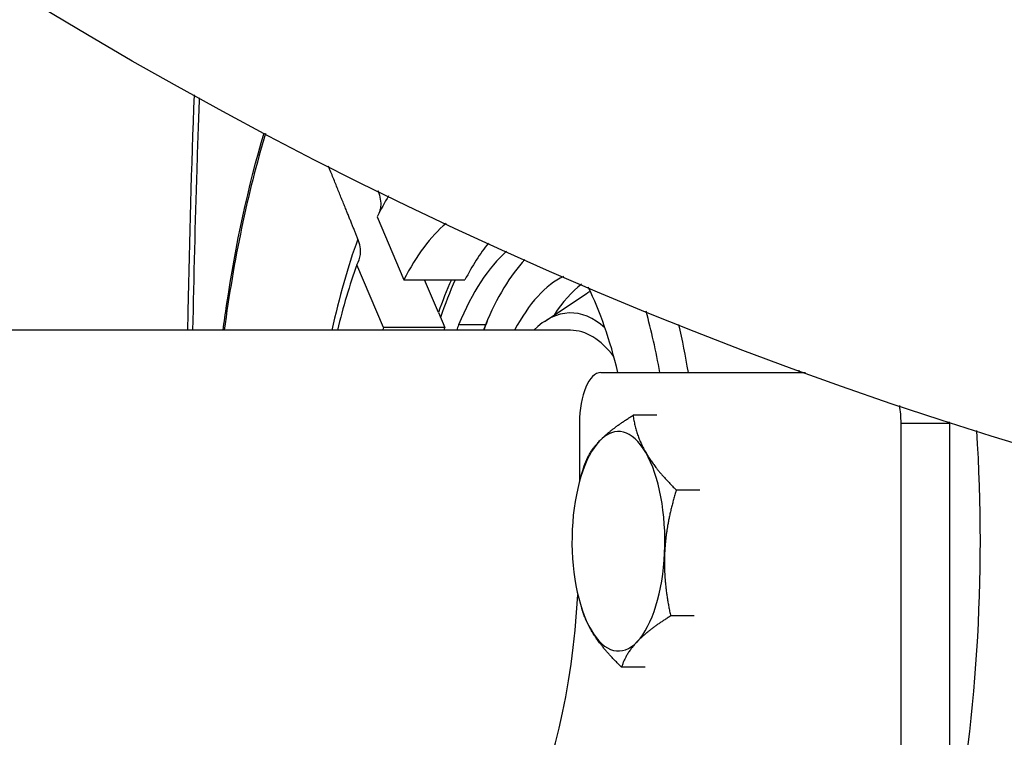
# Model space of a CAD drawing. Units: millimetres. Extents: x 222 to 2986, y 28 to 3891.
# Drawn here: x 674 to 732, y 590 to 633 of the extents above; entities that cross this region are included whole.
import ezdxf

# ---------------------------------------------------------------- set-up
doc = ezdxf.new("R2010")
doc.units = ezdxf.units.MM
doc.header["$LTSCALE"] = 14.285714
doc.linetypes.add('CHAIN', pattern=[0.3543, 0.2362, -0.0295, 0.0591, -0.0295])
doc.linetypes.add('LONG_DASH_DOTTED', pattern=[0.3001, 0.2362, -0.0295, 0.0049, -0.0295])
for name, color, linetype, lineweight in [('Centerline(Hillmar_metric)', 7, 'LONG_DASH_DOTTED', 18), ('Dimensions(Hillmar_metric)', 7, 'Continuous', 13), ('Visible Edges(Hillmar_metric)', 7, 'Continuous', 25)]:
    doc.layers.add(name, color=color, linetype=linetype, lineweight=lineweight)
doc.layers.add('Visible Tangent Edges(Hillmar_Metric)', color=7, linetype='Continuous', lineweight=25, true_color=0xc0c0c0)
doc.styles.add('Hillmar_metric_Dimensions', font='arial.ttf')
doc.dimstyles.new('DEFAULT-ISO-Method 1b-Hillmar_metric', dxfattribs={"dimscale": 14.285714, "dimtxt": 2, "dimasz": 2.5, "dimexe": 1, "dimexo": 1, "dimgap": 0.25, "dimtad": 1, "dimtih": 1, "dimtoh": 1, "dimrnd": 1e-08, "dimdsep": 46, "dimtxsty": 'Hillmar_metric_Dimensions', "dimcen": 0.09, "dimdle": 8, "dimclrd": 7, "dimclre": 7, "dimclrt": 7, "dimazin": 2, "dimtfac": 0.75, "dimtmove": 0, "dimatfit": 3, "dimfxl": 1, "dimtolj": 1, "dimlwd": 9, "dimlwe": 9, "dimarcsym": 0})

# ---------------------------------------------------------------- blocks, each defined once
blk = doc.blocks.new('*D27')
at = {"layer": 'Defpoints', "color": 0, "linetype": 'Continuous', "transparency": 16777216}
for p in [(449.376, 850.515), (806.679, 850.515), (834.377, 507.73)]:
    blk.add_point(p, dxfattribs=at)
at = {"layer": 'Dimensions(Hillmar_metric)', "color": 7, "linetype": 'Continuous', "lineweight": 9, "transparency": 16777216}
for p, q in [((792.394, 850.515), (435.09, 850.515)), ((449.376, 814.801), (449.376, 697.292)), ((449.376, 543.444), (449.376, 660.954)), ((820.092, 507.73), (435.09, 507.73))]:
    blk.add_line(p, q, dxfattribs=at)
at = {"layer": 'Dimensions(Hillmar_metric)', "color": 7, "linetype": 'Continuous', "transparency": 16777216}
for points in [[(443.423, 814.801), (455.328, 814.801), (449.376, 850.515)], [(443.423, 543.444), (455.328, 543.444), (449.376, 507.73)]]:
    blk.add_solid(points, dxfattribs=at)
at = {"layer": 'Dimensions(Hillmar_metric)', "color": 7, "linetype": 'Continuous', "lineweight": 13, "transparency": 16777216, "insert": (449.376, 679.123), "char_height": 28.5714, "attachment_point": 5, "style": 'Hillmar_metric_Dimensions'}
blk.add_mtext('\\A1;343', dxfattribs=at)

msp = doc.modelspace()

# ---------------------------------------------------------------- linework, layer by layer
at = {"layer": 'Centerline(Hillmar_metric)', "linetype": 'CHAIN'}
msp.add_circle((806.679, 850.515), 228.5, dxfattribs=at)
at = {"layer": 'Visible Edges(Hillmar_metric)'}
for p, q in [((694.756, 620.929), (696.335, 617.201)), ((695.137, 614.372), (693.558, 618.1)), ((696.335, 617.201), (699.958, 617.201)), ((698.385, 615.26), (697.563, 617.201)), ((704.678, 614.742), (707.198, 616.409)), ((698.385, 615.26), (698.761, 614.372)), ((706.224, 614.215), (653.374, 614.215)), ((698.761, 614.372), (695.137, 614.372)), ((708.016, 611.715), (720.131, 611.715)), ((711.321, 609.178), (709.921, 609.178)), ((706.746, 608.715), (706.746, 605.252)), ((725.801, 550.065), (725.801, 608.715)), ((728.678, 608.715), (728.678, 550.065)), ((706.827, 605.53), (707.005, 606.112)), ((713.887, 604.75), (712.488, 604.75)), ((706.827, 597.9), (706.886, 597.706)), ((713.547, 597.288), (712.148, 597.288)), ((710.64, 594.253), (709.241, 594.253))]:
    msp.add_line(p, q, dxfattribs=at)
msp.add_circle((806.679, 850.515), 254, dxfattribs=at)
for centre, major_axis, start_param, end_param in [((701.694, 601.715), (0, -25.251), 3.767783, 3.847703), ((701.694, 601.715), (0, 20), 0.34385, 0.685231), ((705.318, 601.715), (0, -20), 3.629248, 3.826823), ((705.132, 601.715), (0, 18.325), 0.355509, 0.796433), ((701.694, 601.715), (0, -25.251), 4.006278, 4.194523), ((706.717, 601.715), (0, 18.325), 0.425161, 0.796433), ((707.13, 601.715), (0, 16), 0.197035, 0.674131), ((705.318, 601.715), (0, -21.25), 3.895927, 4.021248), ((705.544, 601.715), (0, 21.25), 0.754334, 0.897548), ((708.942, 601.715), (0, 16), 0.310994, 0.578481), ((701.694, 601.715), (0, 20), 5.235988, 5.565233), ((708.942, 601.715), (0, 15.261), 0.243213, 0.273262), ((706.224, 601.715), (0, 13.528), 5.920942, 6.675625), ((707.13, 601.715), (0, 19), 0.783366, 0.852776), ((701.694, 601.715), (0, 25.251), 5.119569, 5.282764), ((700.341, 612.781), (0, -2.5), 3.938026, 4.101398), ((701.927, 612.781), (0, 2.5), 0.796433, 0.959805), ((701.694, 601.715), (0, -20), 4.027158, 4.037257), ((705.318, 601.715), (0, -20), 4.027158, 4.037257), ((706.224, 601.715), (0, 12.5), 5.778387, 6.283185), ((708.016, 608.715), (0, 3), 0, 1.570796), ((724.531, 608.715), (0, -3), 1.570796, 1.927442), ((709.055, 601.715), (0, 6.5), 5.652308, 6.699505), ((727.407, 608.715), (0, 3), 4.712389, 4.736908), ((709.055, 601.715), (0, -6.5), 3.557913, 4.60511), ((709.055, 601.715), (0, 6.5), 4.60511, 5.652308), ((709.055, 601.715), (0, -6.5), 4.60511, 5.652308), ((709.055, 601.715), (0, 6.5), 3.557913, 4.60511), ((697.006, 601.715), (0, -23), 0, 1.432442), ((709.055, 601.715), (0, -6.5), 5.652308, 6.699505)]:
    msp.add_ellipse(centre, major_axis=major_axis, ratio=0.423457, start_param=start_param, end_param=end_param, dxfattribs=at)
for points, knots in [([(662.902, 525.215), (667.034, 525.215), (672.491, 525.389), (685.365, 526.22), (692.781, 526.86), (708.418, 528.58), (716.713, 529.651), (734.014, 532.235), (743.176, 533.787), (762.345, 537.441), (772.458, 539.608), (793.486, 544.651), (804.435, 547.608), (826.791, 554.401), (838.178, 558.33), (860.753, 567.21), (871.896, 572.258), (887.617, 580.54), (892.812, 583.502), (908.167, 593.011), (917.58, 599.968), (933.902, 614.548), (940.931, 622.152), (947.289, 630.318)], [0, 0, 0, 0, 2.966585, 2.966585, 5.748668, 5.748668, 8.384732, 8.384732, 11.152639, 11.152639, 14.239418, 14.239418, 17.749484, 17.749484, 21.707919, 21.707919, 26.056848, 26.056848, 28.338261, 28.338261, 33.115072, 33.115072, 37.650173, 37.650173, 37.650173, 37.650173]), ([(952.422, 628.794), (945.991, 620.372), (938.904, 612.504), (921.527, 596.602), (910.881, 588.711), (888.096, 574.805), (876.053, 568.645), (850.67, 557.603), (837.293, 552.636), (809.99, 543.918), (795.991, 540.067), (768.732, 533.617), (755.328, 530.885), (730.851, 526.63), (719.484, 524.953), (700.163, 522.577), (691.773, 521.746), (678.066, 520.689), (672.403, 520.401), (666.033, 520.237), (664.394, 520.215), (662.902, 520.215)], [29.585972, 29.585972, 29.585972, 29.585972, 34.16014, 34.16014, 39.50853, 39.50853, 44.463908, 44.463908, 49.232117, 49.232117, 53.724653, 53.724653, 57.75987, 57.75987, 61.212536, 61.212536, 64.146335, 64.146335, 66.818517, 66.818517, 67.861609, 67.861609, 67.861609, 67.861609]), ([(683.907, 628.158), (683.749, 623.894), (683.625, 619.627), (683.533, 614.976), (683.526, 614.596), (683.519, 614.215)], [6.098558, 6.098558, 6.098558, 6.098558, 7.368273, 7.368273, 7.481383, 7.481383, 7.481383, 7.481383]), ([(685.628, 614.215), (685.693, 614.709), (685.762, 615.199), (686.374, 619.309), (687.125, 622.76), (688.062, 625.914)], [8.1553817, 8.1553817, 8.1553817, 8.1553817, 8.1921738, 8.1921738, 8.4655388, 8.4655388, 8.4655388, 8.4655388]), ([(694.814, 622.451), (694.935, 622.152), (694.989, 621.809), (694.946, 621.405), (694.912, 621.267), (694.859, 621.136)], [0.5241309, 0.5241309, 0.5241309, 0.5241309, 0.6490223, 0.6490223, 0.7096514, 0.7096514, 0.7096514, 0.7096514]), ([(693.558, 618.1), (693.671, 618.285), (693.741, 618.504), (693.791, 618.98), (693.737, 619.324), (693.617, 619.622)], [1.3332434, 1.3332434, 1.3332434, 1.3332434, 1.4271236, 1.4271236, 1.5520149, 1.5520149, 1.5520149, 1.5520149])]:
    msp.add_open_spline(points, degree=3, knots=knots, dxfattribs=at)
for points, weights in [([(693.617, 619.622), (692.83, 621.567), (691.869, 623.944)], [1.77278954216, 1.62151021498, 1.46819771352]), ([(694.802, 622.481), (694.808, 622.466), (694.814, 622.451)], [1.77018163876, 1.77148566598, 1.77278954216]), ([(707.942, 607.66), (708.617, 608.364), (709.921, 609.178)], [1, 1.0379548493, 1]), ([(709.921, 609.178), (710.083, 607.991), (710.679, 606.964)], [1, 1.0379548493, 1]), ([(707.015, 606.142), (707.268, 606.956), (707.942, 607.66)], [1, 1.0379548493, 1]), ([(710.679, 606.964), (711.274, 605.937), (712.488, 604.75)], [1, 1.0379548493, 1]), ([(707.005, 606.112), (707.01, 606.127), (707.015, 606.142)], [1.00056066344, 1.00028243339, 1]), ([(712.488, 604.75), (711.871, 602.751), (711.792, 601.019)], [1, 1.0379548493, 1]), ([(711.792, 601.019), (711.713, 599.288), (712.148, 597.288)], [1, 1.0379548493, 1]), ([(707.432, 596.466), (707.081, 597.071), (706.886, 597.706)], [1, 1.02198038332, 1.01850224106]), ([(712.148, 597.288), (710.843, 596.475), (710.168, 595.77)], [1, 1.0379548493, 1]), ([(709.241, 594.253), (708.027, 595.439), (707.432, 596.466)], [1, 1.0379548493, 1]), ([(710.168, 595.77), (709.494, 595.066), (709.241, 594.253)], [1, 1.0379548493, 1])]:
    msp.add_rational_spline(points, weights, degree=2, dxfattribs=at)
at = {"layer": 'Visible Tangent Edges(Hillmar_Metric)'}
for p, q in [((701.17, 614.529), (699.584, 614.529)), ((725.801, 608.715), (728.678, 608.715))]:
    msp.add_line(p, q, dxfattribs=at)
for centre, major_axis, start_param, end_param in [((702.591, 601.715), (0, 41.81), 0.954798, 1.267184), ((702.397, 601.715), (0, -27.397), 3.852817, 3.853926), ((702.397, 601.715), (0, -27.397), 4.000056, 4.238613), ((702.397, 601.715), (0, 27.397), 5.086021, 5.200489), ((702.591, 601.715), (0, -41.81), 1.812312, 1.815563), ((711.963, 601.715), (0, 43.779), 4.265072, 4.862761)]:
    msp.add_ellipse(centre, major_axis=major_axis, ratio=0.423457, start_param=start_param, end_param=end_param, dxfattribs=at)
msp.add_open_spline([(683.843, 614.215), (683.902, 617.39), (683.983, 620.563), (684.131, 625.149), (684.18, 626.563), (684.233, 627.977)], degree=3, knots=[-7.482575, -7.482575, -7.482575, -7.482575, -6.539697, -6.539697, -6.118887, -6.118887, -6.118887, -6.118887], dxfattribs=at)

# ---------------------------------------------------------------- dimensions: what is measured, and where the dimension line sits
at = {"layer": 'Dimensions(Hillmar_metric)', "color": 7, "linetype": 'Continuous', "lineweight": 13}
dim = msp.add_linear_dim(base=(449.376, 850.515), p1=(834.377, 507.73), p2=(806.679, 850.515), angle=90, dimstyle='DEFAULT-ISO-Method 1b-Hillmar_metric', override={"dimgap": 0.25, "dimdec": 0, "dimtol": 0, "dimlim": 0, "dimtp": 0, "dimtm": 0, "dimtdec": 2, "dimtofl": 0, "dimatfit": 1}, dxfattribs=at)
dim.commit()
dim.dimension.update_dxf_attribs({"geometry": '*D27', "text_midpoint": (449.376, 679.123), "dimtype": 160})

doc.saveas('drawing.dxf')
